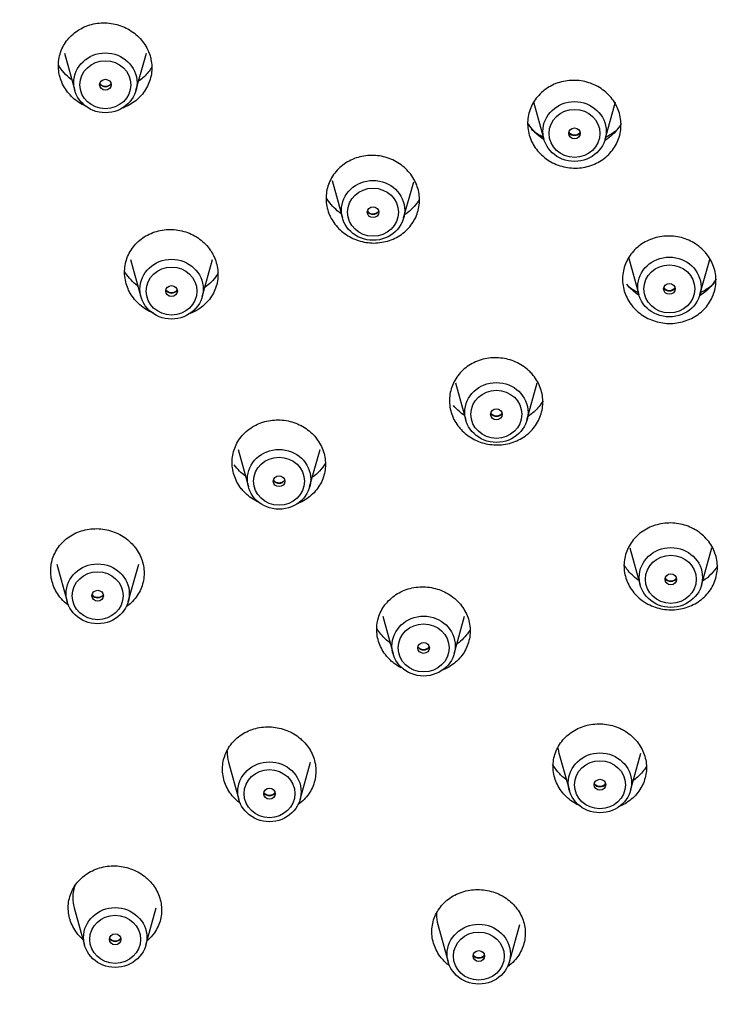
# Model space of a CAD drawing. Extents: x 24 to 175, y 80 to 248.
# Drawn here: x 51 to 62, y 179 to 195 of the extents above; entities that cross this region are included whole.
import ezdxf

# ---------------------------------------------------------------- set-up
doc = ezdxf.new("R2010")
doc.units = 0
for name, color, linetype in [('_TRANSLATION', 7, 'CONTINUOUS'), ('A063096_00701ZZ', 7, 'CONTINUOUS'), ('A064051_53100ZZ', 7, 'CONTINUOUS'), ('A101051_00101ZZ', 7, 'CONTINUOUS')]:
    doc.layers.add(name, color=color, linetype=linetype)

# ---------------------------------------------------------------- blocks, each defined once
blk = doc.blocks.new('SE1')
at = {"layer": 'A063096_00701ZZ', "color": 7, "linetype": 'CONTINUOUS'}
for centre, major_axis in [((70.766, 197.855), (30.835, 0)), ((70.766, 197.808), (30.704, 0))]:
    blk.add_ellipse(centre, major_axis=major_axis, ratio=0.945519, dxfattribs=at)
for points, knots in [([(52.127, 193.344), (52.091, 193.361), (52.057, 193.38), (52.024, 193.401), (51.955, 193.447), (51.892, 193.505), (51.842, 193.57), (51.792, 193.634), (51.753, 193.707), (51.728, 193.783), (51.72, 193.807), (51.714, 193.831), (51.709, 193.856), (51.692, 193.933), (51.69, 194.014), (51.702, 194.092), (51.713, 194.17), (51.74, 194.246), (51.778, 194.315), (51.816, 194.384), (51.868, 194.448), (51.929, 194.5), (51.99, 194.553), (52.062, 194.596), (52.138, 194.627), (52.215, 194.657), (52.299, 194.675), (52.382, 194.68), (52.466, 194.684), (52.552, 194.675), (52.634, 194.653), (52.715, 194.631), (52.794, 194.596), (52.864, 194.55), (52.934, 194.504), (52.996, 194.446), (53.046, 194.381), (53.096, 194.317), (53.135, 194.243), (53.16, 194.167), (53.168, 194.144), (53.174, 194.119), (53.18, 194.095)], [0.3510118, 0.3510118, 0.3510118, 0.3510118, 0.3760385, 0.3760385, 0.3760385, 0.4298297, 0.4298297, 0.4298297, 0.4834673, 0.4834673, 0.4834673, 0.4999988, 0.4999988, 0.4999988, 0.5535093, 0.5535093, 0.5535093, 0.6070154, 0.6070154, 0.6070154, 0.6605956, 0.6605956, 0.6605956, 0.7143236, 0.7143236, 0.7143236, 0.7681916, 0.7681916, 0.7681916, 0.8221303, 0.8221303, 0.8221303, 0.8760392, 0.8760392, 0.8760392, 0.9298302, 0.9298302, 0.9298302, 0.9834678, 0.9834678, 0.9834678, 1, 1, 1, 1]), ([(51.899, 193.772), (51.857, 193.806), (51.818, 193.843), (51.783, 193.883), (51.75, 193.921), (51.72, 193.963), (51.694, 194.007)], [0.7813118, 0.7813118, 0.7813118, 0.7813118, 0.8415282, 0.8415282, 0.8415282, 0.9000312, 0.9000312, 0.9000312, 0.9000312]), ([(53.18, 194.095), (53.196, 194.018), (53.198, 193.937), (53.187, 193.859), (53.175, 193.781), (53.149, 193.705), (53.11, 193.636), (53.072, 193.567), (53.02, 193.503), (52.959, 193.451), (52.898, 193.398), (52.827, 193.354), (52.75, 193.324), (52.742, 193.321), (52.733, 193.317), (52.724, 193.314)], [0, 0, 0, 0, 0.0535096, 0.0535096, 0.0535096, 0.1070149, 0.1070149, 0.1070149, 0.1605952, 0.1605952, 0.1605952, 0.2143231, 0.2143231, 0.2143231, 0.2204393, 0.2204393, 0.2204393, 0.2204393]), ([(53.192, 193.968), (53.158, 193.912), (53.116, 193.86), (53.069, 193.814), (53.045, 193.79), (53.019, 193.769), (52.992, 193.748)], [0.2257605, 0.2257605, 0.2257605, 0.2257605, 0.3027466, 0.3027466, 0.3027466, 0.3416676, 0.3416676, 0.3416676, 0.3416676]), ([(60.669, 193.313), (60.701, 193.24), (60.72, 193.161), (60.724, 193.082), (60.729, 193.004), (60.719, 192.923), (60.696, 192.848), (60.673, 192.773), (60.635, 192.7), (60.587, 192.637), (60.538, 192.573), (60.477, 192.517), (60.408, 192.472), (60.34, 192.428), (60.262, 192.394), (60.181, 192.373), (60.1, 192.353), (60.015, 192.345), (59.931, 192.351), (59.847, 192.357), (59.763, 192.377), (59.685, 192.408), (59.608, 192.44), (59.535, 192.485), (59.473, 192.539), (59.41, 192.592), (59.357, 192.657), (59.317, 192.727), (59.305, 192.749), (59.293, 192.771), (59.283, 192.794), (59.251, 192.867), (59.232, 192.947), (59.227, 193.025), (59.223, 193.104), (59.232, 193.184), (59.256, 193.26), (59.279, 193.335), (59.316, 193.407), (59.365, 193.471), (59.414, 193.534), (59.475, 193.591), (59.543, 193.635), (59.612, 193.68), (59.69, 193.714), (59.77, 193.734), (59.851, 193.755), (59.937, 193.762), (60.021, 193.756), (60.105, 193.75), (60.189, 193.731), (60.266, 193.699), (60.344, 193.667), (60.417, 193.623), (60.479, 193.569), (60.541, 193.515), (60.595, 193.451), (60.635, 193.381), (60.647, 193.359), (60.658, 193.336), (60.669, 193.313)], [0, 0, 0, 0, 0.053631, 0.053631, 0.053631, 0.107261, 0.107261, 0.107261, 0.16092, 0.16092, 0.16092, 0.214637, 0.214637, 0.214637, 0.268408, 0.268408, 0.268408, 0.322207, 0.322207, 0.322207, 0.375994, 0.375994, 0.375994, 0.429735, 0.429735, 0.429735, 0.483417, 0.483417, 0.483417, 0.499998, 0.499998, 0.499998, 0.55363, 0.55363, 0.55363, 0.60726, 0.60726, 0.60726, 0.660919, 0.660919, 0.660919, 0.714635, 0.714635, 0.714635, 0.768407, 0.768407, 0.768407, 0.822206, 0.822206, 0.822206, 0.875993, 0.875993, 0.875993, 0.929734, 0.929734, 0.929734, 0.983415, 0.983415, 0.983415, 1, 1, 1, 1]), ([(59.488, 192.804), (59.469, 192.816), (59.451, 192.83), (59.433, 192.844), (59.358, 192.902), (59.293, 192.973), (59.243, 193.05), (59.239, 193.056), (59.235, 193.062), (59.231, 193.069)], [0.8170179, 0.8170179, 0.8170179, 0.8170179, 0.8426624, 0.8426624, 0.8426624, 0.9500699, 0.9500699, 0.9500699, 0.9583378, 0.9583378, 0.9583378, 0.9583378]), ([(60.729, 193.063), (60.72, 193.048), (60.711, 193.033), (60.701, 193.018), (60.649, 192.943), (60.583, 192.875), (60.508, 192.82), (60.494, 192.81), (60.479, 192.8), (60.464, 192.791)], [0.284115, 0.284115, 0.284115, 0.284115, 0.3048129, 0.3048129, 0.3048129, 0.4122602, 0.4122602, 0.4122602, 0.432198, 0.432198, 0.432198, 0.432198]), ([(57.434, 192.106), (57.466, 192.033), (57.485, 191.954), (57.49, 191.875), (57.494, 191.797), (57.485, 191.716), (57.461, 191.641), (57.438, 191.566), (57.401, 191.494), (57.352, 191.431), (57.304, 191.368), (57.243, 191.312), (57.174, 191.268), (57.106, 191.223), (57.028, 191.19), (56.947, 191.17), (56.866, 191.15), (56.78, 191.142), (56.696, 191.149), (56.612, 191.155), (56.528, 191.175), (56.45, 191.207), (56.373, 191.239), (56.3, 191.284), (56.238, 191.338), (56.176, 191.392), (56.122, 191.456), (56.082, 191.526), (56.07, 191.548), (56.058, 191.57), (56.048, 191.593), (56.016, 191.667), (55.997, 191.746), (55.992, 191.824), (55.988, 191.903), (55.997, 191.983), (56.021, 192.058), (56.044, 192.133), (56.081, 192.205), (56.13, 192.268), (56.178, 192.331), (56.239, 192.387), (56.308, 192.432), (56.377, 192.476), (56.454, 192.509), (56.535, 192.53), (56.616, 192.55), (56.702, 192.557), (56.786, 192.551), (56.87, 192.545), (56.954, 192.525), (57.032, 192.493), (57.109, 192.461), (57.182, 192.416), (57.244, 192.362), (57.306, 192.308), (57.36, 192.243), (57.4, 192.173), (57.412, 192.151), (57.424, 192.129), (57.434, 192.106)], [0, 0, 0, 0, 0.053578, 0.053578, 0.053578, 0.107152, 0.107152, 0.107152, 0.160777, 0.160777, 0.160777, 0.214498, 0.214498, 0.214498, 0.268312, 0.268312, 0.268312, 0.322173, 0.322173, 0.322173, 0.376014, 0.376014, 0.376014, 0.429777, 0.429777, 0.429777, 0.483439, 0.483439, 0.483439, 0.499998, 0.499998, 0.499998, 0.553577, 0.553577, 0.553577, 0.607152, 0.607152, 0.607152, 0.660776, 0.660776, 0.660776, 0.714498, 0.714498, 0.714498, 0.768312, 0.768312, 0.768312, 0.822173, 0.822173, 0.822173, 0.876013, 0.876013, 0.876013, 0.929776, 0.929776, 0.929776, 0.983438, 0.983438, 0.983438, 1, 1, 1, 1]), ([(56.229, 191.62), (56.219, 191.627), (56.209, 191.635), (56.199, 191.642), (56.125, 191.7), (56.059, 191.771), (56.009, 191.849), (56.005, 191.855), (56, 191.862), (55.997, 191.868)], [0.8280135, 0.8280135, 0.8280135, 0.8280135, 0.8420571, 0.8420571, 0.8420571, 0.9494444, 0.9494444, 0.9494444, 0.9581548, 0.9581548, 0.9581548, 0.9581548]), ([(57.494, 191.856), (57.486, 191.842), (57.477, 191.828), (57.467, 191.814), (57.416, 191.739), (57.35, 191.671), (57.275, 191.616), (57.268, 191.611), (57.261, 191.607), (57.254, 191.602)], [0.2841184, 0.2841184, 0.2841184, 0.2841184, 0.3037878, 0.3037878, 0.3037878, 0.4112264, 0.4112264, 0.4112264, 0.420876, 0.420876, 0.420876, 0.420876]), ([(53.224, 190.018), (53.221, 190.019), (53.219, 190.02), (53.216, 190.021), (53.138, 190.054), (53.065, 190.099), (53.003, 190.153), (52.941, 190.207), (52.887, 190.272), (52.847, 190.342), (52.835, 190.364), (52.824, 190.386), (52.814, 190.409), (52.782, 190.482), (52.762, 190.561), (52.758, 190.639), (52.753, 190.718), (52.763, 190.798), (52.786, 190.872), (52.809, 190.947), (52.846, 191.019), (52.895, 191.082), (52.943, 191.145), (53.004, 191.2), (53.073, 191.244), (53.141, 191.288), (53.219, 191.321), (53.3, 191.341), (53.381, 191.361), (53.467, 191.368), (53.551, 191.361), (53.635, 191.355), (53.719, 191.335), (53.797, 191.302), (53.874, 191.27), (53.947, 191.225), (54.01, 191.171), (54.072, 191.116), (54.125, 191.052), (54.165, 190.982), (54.178, 190.96), (54.189, 190.937), (54.199, 190.915)], [0.3740511, 0.3740511, 0.3740511, 0.3740511, 0.3760385, 0.3760385, 0.3760385, 0.4298297, 0.4298297, 0.4298297, 0.4834673, 0.4834673, 0.4834673, 0.4999988, 0.4999988, 0.4999988, 0.5535093, 0.5535093, 0.5535093, 0.6070154, 0.6070154, 0.6070154, 0.6605956, 0.6605956, 0.6605956, 0.7143236, 0.7143236, 0.7143236, 0.7681916, 0.7681916, 0.7681916, 0.8221303, 0.8221303, 0.8221303, 0.8760392, 0.8760392, 0.8760392, 0.9298302, 0.9298302, 0.9298302, 0.9834678, 0.9834678, 0.9834678, 1, 1, 1, 1]), ([(62.094, 190.977), (62.145, 190.914), (62.186, 190.842), (62.212, 190.767), (62.238, 190.693), (62.251, 190.613), (62.249, 190.534), (62.247, 190.456), (62.231, 190.377), (62.202, 190.303), (62.173, 190.23), (62.129, 190.161), (62.076, 190.101), (62.022, 190.041), (61.957, 189.99), (61.884, 189.95), (61.812, 189.911), (61.732, 189.882), (61.65, 189.868), (61.567, 189.853), (61.481, 189.851), (61.398, 189.863), (61.314, 189.875), (61.232, 189.9), (61.157, 189.937), (61.083, 189.973), (61.014, 190.023), (60.956, 190.08), (60.938, 190.098), (60.921, 190.117), (60.905, 190.137), (60.854, 190.2), (60.813, 190.272), (60.787, 190.347), (60.761, 190.422), (60.748, 190.502), (60.75, 190.58), (60.751, 190.658), (60.768, 190.737), (60.797, 190.811), (60.826, 190.884), (60.869, 190.953), (60.923, 191.013), (60.977, 191.073), (61.042, 191.125), (61.114, 191.164), (61.187, 191.204), (61.267, 191.232), (61.349, 191.247), (61.432, 191.261), (61.518, 191.263), (61.601, 191.251), (61.684, 191.24), (61.767, 191.214), (61.842, 191.177), (61.916, 191.141), (61.985, 191.091), (62.043, 191.034), (62.061, 191.016), (62.078, 190.997), (62.094, 190.977)], [0, 0, 0, 0, 0.053631, 0.053631, 0.053631, 0.107261, 0.107261, 0.107261, 0.16092, 0.16092, 0.16092, 0.214637, 0.214637, 0.214637, 0.268408, 0.268408, 0.268408, 0.322207, 0.322207, 0.322207, 0.375994, 0.375994, 0.375994, 0.429735, 0.429735, 0.429735, 0.483417, 0.483417, 0.483417, 0.499998, 0.499998, 0.499998, 0.55363, 0.55363, 0.55363, 0.60726, 0.60726, 0.60726, 0.660919, 0.660919, 0.660919, 0.714635, 0.714635, 0.714635, 0.768407, 0.768407, 0.768407, 0.822206, 0.822206, 0.822206, 0.875993, 0.875993, 0.875993, 0.929734, 0.929734, 0.929734, 0.983415, 0.983415, 0.983415, 1, 1, 1, 1]), ([(54.199, 190.915), (54.231, 190.841), (54.25, 190.762), (54.255, 190.684), (54.26, 190.606), (54.25, 190.526), (54.227, 190.451), (54.204, 190.376), (54.166, 190.305), (54.118, 190.242), (54.069, 190.179), (54.008, 190.123), (53.94, 190.079), (53.895, 190.051), (53.847, 190.027), (53.796, 190.008)], [0, 0, 0, 0, 0.0535096, 0.0535096, 0.0535096, 0.1070149, 0.1070149, 0.1070149, 0.1605952, 0.1605952, 0.1605952, 0.2143231, 0.2143231, 0.2143231, 0.2494112, 0.2494112, 0.2494112, 0.2494112]), ([(52.971, 190.453), (52.969, 190.454), (52.967, 190.456), (52.965, 190.457), (52.891, 190.516), (52.825, 190.587), (52.774, 190.664), (52.77, 190.671), (52.766, 190.678), (52.762, 190.684)], [0.8387573, 0.8387573, 0.8387573, 0.8387573, 0.8415282, 0.8415282, 0.8415282, 0.9488844, 0.9488844, 0.9488844, 0.9579263, 0.9579263, 0.9579263, 0.9579263]), ([(54.259, 190.666), (54.251, 190.652), (54.243, 190.639), (54.234, 190.626), (54.183, 190.551), (54.118, 190.484), (54.043, 190.43)], [0.2841746, 0.2841746, 0.2841746, 0.2841746, 0.3027466, 0.3027466, 0.3027466, 0.4095038, 0.4095038, 0.4095038, 0.4095038]), ([(61.013, 190.308), (60.976, 190.332), (60.94, 190.359), (60.908, 190.389), (60.875, 190.418), (60.845, 190.45), (60.817, 190.484)], [0.90004209, 0.90004209, 0.90004209, 0.90004209, 0.95006984, 0.95006984, 0.95006984, 1, 1, 1, 1]), ([(62.253, 190.569), (62.234, 190.537), (62.212, 190.505), (62.188, 190.475), (62.133, 190.407), (62.066, 190.347), (61.991, 190.299)], [0.3674916, 0.3674916, 0.3674916, 0.3674916, 0.4122602, 0.4122602, 0.4122602, 0.514456, 0.514456, 0.514456, 0.514456]), ([(59.316, 189.021), (59.367, 188.958), (59.408, 188.886), (59.434, 188.812), (59.46, 188.737), (59.473, 188.657), (59.471, 188.579), (59.469, 188.501), (59.453, 188.422), (59.424, 188.35), (59.395, 188.277), (59.352, 188.208), (59.298, 188.148), (59.244, 188.089), (59.179, 188.037), (59.107, 187.998), (59.035, 187.959), (58.954, 187.931), (58.872, 187.917), (58.789, 187.902), (58.703, 187.901), (58.62, 187.913), (58.536, 187.925), (58.454, 187.95), (58.379, 187.987), (58.305, 188.024), (58.235, 188.074), (58.178, 188.131), (58.16, 188.149), (58.143, 188.168), (58.127, 188.188), (58.076, 188.251), (58.035, 188.323), (58.009, 188.397), (57.983, 188.472), (57.97, 188.552), (57.972, 188.63), (57.973, 188.708), (57.989, 188.787), (58.019, 188.859), (58.048, 188.932), (58.091, 189.001), (58.145, 189.061), (58.198, 189.12), (58.264, 189.172), (58.336, 189.211), (58.408, 189.25), (58.489, 189.278), (58.571, 189.292), (58.653, 189.307), (58.74, 189.308), (58.823, 189.296), (58.906, 189.284), (58.989, 189.259), (59.064, 189.222), (59.138, 189.185), (59.207, 189.135), (59.265, 189.078), (59.283, 189.06), (59.3, 189.041), (59.316, 189.021)], [0, 0, 0, 0, 0.053578, 0.053578, 0.053578, 0.107152, 0.107152, 0.107152, 0.160777, 0.160777, 0.160777, 0.214498, 0.214498, 0.214498, 0.268312, 0.268312, 0.268312, 0.322173, 0.322173, 0.322173, 0.376014, 0.376014, 0.376014, 0.429777, 0.429777, 0.429777, 0.483439, 0.483439, 0.483439, 0.499998, 0.499998, 0.499998, 0.553577, 0.553577, 0.553577, 0.607152, 0.607152, 0.607152, 0.660776, 0.660776, 0.660776, 0.714498, 0.714498, 0.714498, 0.768312, 0.768312, 0.768312, 0.822173, 0.822173, 0.822173, 0.876013, 0.876013, 0.876013, 0.929776, 0.929776, 0.929776, 0.983438, 0.983438, 0.983438, 1, 1, 1, 1]), ([(59.475, 188.615), (59.456, 188.583), (59.435, 188.552), (59.411, 188.523), (59.362, 188.463), (59.303, 188.408), (59.237, 188.363)], [0.367488, 0.367488, 0.367488, 0.367488, 0.4112264, 0.4112264, 0.4112264, 0.5030434, 0.5030434, 0.5030434, 0.5030434]), ([(58.203, 188.381), (58.178, 188.399), (58.154, 188.419), (58.131, 188.439), (58.097, 188.469), (58.067, 188.502), (58.039, 188.536)], [0.91426969, 0.91426969, 0.91426969, 0.91426969, 0.94944438, 0.94944438, 0.94944438, 1, 1, 1, 1]), ([(54.91, 186.983), (54.888, 186.993), (54.867, 187.004), (54.846, 187.016), (54.774, 187.058), (54.709, 187.112), (54.655, 187.173), (54.638, 187.192), (54.623, 187.212), (54.608, 187.232), (54.562, 187.298), (54.527, 187.372), (54.506, 187.448), (54.485, 187.524), (54.477, 187.604), (54.485, 187.682), (54.492, 187.759), (54.513, 187.837), (54.547, 187.907), (54.581, 187.978), (54.629, 188.043), (54.687, 188.099), (54.745, 188.155), (54.814, 188.202), (54.889, 188.236), (54.963, 188.27), (55.046, 188.293), (55.129, 188.302), (55.213, 188.311), (55.299, 188.307), (55.382, 188.289), (55.464, 188.272), (55.545, 188.241), (55.617, 188.199), (55.689, 188.158), (55.754, 188.104), (55.808, 188.043), (55.825, 188.024), (55.841, 188.004), (55.855, 187.983)], [0.4144448, 0.4144448, 0.4144448, 0.4144448, 0.4298297, 0.4298297, 0.4298297, 0.4834673, 0.4834673, 0.4834673, 0.4999988, 0.4999988, 0.4999988, 0.5535093, 0.5535093, 0.5535093, 0.6070154, 0.6070154, 0.6070154, 0.6605956, 0.6605956, 0.6605956, 0.7143236, 0.7143236, 0.7143236, 0.7681916, 0.7681916, 0.7681916, 0.8221303, 0.8221303, 0.8221303, 0.8760392, 0.8760392, 0.8760392, 0.9298302, 0.9298302, 0.9298302, 0.9834678, 0.9834678, 0.9834678, 1, 1, 1, 1]), ([(55.855, 187.983), (55.902, 187.917), (55.937, 187.843), (55.958, 187.767), (55.979, 187.691), (55.986, 187.611), (55.979, 187.534), (55.972, 187.456), (55.95, 187.379), (55.916, 187.309), (55.882, 187.238), (55.834, 187.172), (55.776, 187.117), (55.719, 187.061), (55.649, 187.014), (55.575, 186.98), (55.564, 186.975), (55.553, 186.97), (55.542, 186.966)], [0, 0, 0, 0, 0.0535096, 0.0535096, 0.0535096, 0.1070149, 0.1070149, 0.1070149, 0.1605952, 0.1605952, 0.1605952, 0.2143231, 0.2143231, 0.2143231, 0.2681909, 0.2681909, 0.2681909, 0.2758464, 0.2758464, 0.2758464, 0.2758464]), ([(54.685, 187.41), (54.656, 187.433), (54.628, 187.457), (54.602, 187.484), (54.571, 187.516), (54.542, 187.551), (54.516, 187.587)], [0.9069124, 0.9069124, 0.9069124, 0.9069124, 0.94888433, 0.94888433, 0.94888433, 1, 1, 1, 1]), ([(55.982, 187.61), (55.955, 187.566), (55.923, 187.524), (55.888, 187.486), (55.856, 187.451), (55.82, 187.419), (55.782, 187.39)], [0.3489935, 0.3489935, 0.3489935, 0.3489935, 0.4101722, 0.4101722, 0.4101722, 0.465838, 0.465838, 0.465838, 0.465838]), ([(51.847, 185.335), (51.81, 185.364), (51.775, 185.397), (51.744, 185.432), (51.727, 185.451), (51.711, 185.471), (51.697, 185.492), (51.65, 185.558), (51.615, 185.631), (51.594, 185.707), (51.573, 185.783), (51.566, 185.863), (51.573, 185.94), (51.58, 186.017), (51.601, 186.094), (51.635, 186.164), (51.67, 186.234), (51.717, 186.3), (51.775, 186.355), (51.833, 186.411), (51.902, 186.457), (51.976, 186.491), (52.051, 186.525), (52.134, 186.548), (52.217, 186.556), (52.301, 186.565), (52.388, 186.56), (52.47, 186.543), (52.553, 186.525), (52.633, 186.494), (52.706, 186.452), (52.777, 186.41), (52.843, 186.357), (52.897, 186.295), (52.913, 186.276), (52.929, 186.256), (52.944, 186.236)], [0.4525675, 0.4525675, 0.4525675, 0.4525675, 0.4835019, 0.4835019, 0.4835019, 0.4999992, 0.4999992, 0.4999992, 0.553428, 0.553428, 0.553428, 0.6068508, 0.6068508, 0.6068508, 0.6603778, 0.6603778, 0.6603778, 0.714113, 0.714113, 0.714113, 0.7680459, 0.7680459, 0.7680459, 0.8220791, 0.8220791, 0.8220791, 0.8760705, 0.8760705, 0.8760705, 0.9298955, 0.9298955, 0.9298955, 0.9835036, 0.9835036, 0.9835036, 1, 1, 1, 1]), ([(61.979, 186.502), (62.046, 186.454), (62.104, 186.394), (62.15, 186.329), (62.196, 186.263), (62.23, 186.189), (62.25, 186.113), (62.271, 186.037), (62.277, 185.957), (62.269, 185.88), (62.261, 185.802), (62.239, 185.725), (62.204, 185.655), (62.169, 185.584), (62.12, 185.519), (62.061, 185.463), (62.003, 185.408), (61.933, 185.361), (61.858, 185.327), (61.783, 185.293), (61.7, 185.271), (61.617, 185.262), (61.533, 185.253), (61.447, 185.258), (61.365, 185.275), (61.283, 185.292), (61.203, 185.323), (61.131, 185.365), (61.109, 185.378), (61.087, 185.392), (61.066, 185.407), (61, 185.455), (60.941, 185.515), (60.895, 185.581), (60.849, 185.646), (60.815, 185.72), (60.795, 185.796), (60.775, 185.872), (60.768, 185.952), (60.776, 186.029), (60.784, 186.107), (60.806, 186.184), (60.842, 186.254), (60.877, 186.325), (60.925, 186.39), (60.984, 186.446), (61.042, 186.501), (61.112, 186.548), (61.187, 186.582), (61.262, 186.616), (61.345, 186.638), (61.429, 186.647), (61.512, 186.656), (61.598, 186.651), (61.681, 186.634), (61.763, 186.617), (61.843, 186.586), (61.914, 186.544), (61.937, 186.531), (61.958, 186.517), (61.979, 186.502)], [0, 0, 0, 0, 0.053578, 0.053578, 0.053578, 0.107152, 0.107152, 0.107152, 0.160777, 0.160777, 0.160777, 0.214498, 0.214498, 0.214498, 0.268312, 0.268312, 0.268312, 0.322173, 0.322173, 0.322173, 0.376014, 0.376014, 0.376014, 0.429777, 0.429777, 0.429777, 0.483439, 0.483439, 0.483439, 0.499998, 0.499998, 0.499998, 0.553577, 0.553577, 0.553577, 0.607152, 0.607152, 0.607152, 0.660776, 0.660776, 0.660776, 0.714498, 0.714498, 0.714498, 0.768312, 0.768312, 0.768312, 0.822173, 0.822173, 0.822173, 0.876013, 0.876013, 0.876013, 0.929776, 0.929776, 0.929776, 0.983438, 0.983438, 0.983438, 1, 1, 1, 1]), ([(52.944, 186.236), (52.99, 186.17), (53.025, 186.096), (53.046, 186.02), (53.067, 185.945), (53.074, 185.865), (53.067, 185.788), (53.06, 185.71), (53.039, 185.634), (53.005, 185.563), (52.971, 185.493), (52.923, 185.428), (52.865, 185.372), (52.84, 185.348), (52.813, 185.326), (52.784, 185.305)], [0, 0, 0, 0, 0.0534275, 0.0534275, 0.0534275, 0.1068489, 0.1068489, 0.1068489, 0.1603759, 0.1603759, 0.1603759, 0.214111, 0.214111, 0.214111, 0.2376111, 0.2376111, 0.2376111, 0.2376111]), ([(60.999, 185.736), (60.93, 185.786), (60.869, 185.846), (60.819, 185.912), (60.801, 185.936), (60.785, 185.96), (60.77, 185.985)], [0, 0, 0, 0, 0.096386, 0.096386, 0.096386, 0.1305216, 0.1305216, 0.1305216, 0.1305216]), ([(62.272, 185.963), (62.244, 185.916), (62.21, 185.872), (62.172, 185.831), (62.134, 185.791), (62.091, 185.754), (62.044, 185.722)], [0.4539567, 0.4539567, 0.4539567, 0.4539567, 0.5188779, 0.5188779, 0.5188779, 0.5837913, 0.5837913, 0.5837913, 0.5837913]), ([(57.195, 184.326), (57.155, 184.347), (57.117, 184.371), (57.082, 184.398), (57.062, 184.414), (57.042, 184.43), (57.024, 184.448), (56.965, 184.504), (56.915, 184.57), (56.878, 184.641), (56.842, 184.711), (56.818, 184.788), (56.809, 184.866), (56.8, 184.943), (56.804, 185.023), (56.823, 185.098), (56.842, 185.174), (56.875, 185.247), (56.919, 185.312), (56.964, 185.377), (57.022, 185.436), (57.087, 185.484), (57.153, 185.531), (57.229, 185.568), (57.309, 185.593), (57.388, 185.617), (57.474, 185.628), (57.558, 185.627), (57.642, 185.625), (57.727, 185.609), (57.806, 185.582), (57.885, 185.554), (57.961, 185.514), (58.026, 185.463), (58.046, 185.448), (58.066, 185.431), (58.084, 185.414)], [0.4546868, 0.4546868, 0.4546868, 0.4546868, 0.4834673, 0.4834673, 0.4834673, 0.4999988, 0.4999988, 0.4999988, 0.5535093, 0.5535093, 0.5535093, 0.6070154, 0.6070154, 0.6070154, 0.6605956, 0.6605956, 0.6605956, 0.7143236, 0.7143236, 0.7143236, 0.7681916, 0.7681916, 0.7681916, 0.8221303, 0.8221303, 0.8221303, 0.8760392, 0.8760392, 0.8760392, 0.9298302, 0.9298302, 0.9298302, 0.9834678, 0.9834678, 0.9834678, 1, 1, 1, 1]), ([(58.084, 185.414), (58.143, 185.358), (58.193, 185.292), (58.23, 185.221), (58.266, 185.15), (58.29, 185.073), (58.299, 184.996), (58.308, 184.918), (58.304, 184.839), (58.285, 184.763), (58.266, 184.688), (58.233, 184.614), (58.189, 184.549), (58.144, 184.484), (58.086, 184.425), (58.021, 184.378), (57.969, 184.341), (57.911, 184.31), (57.85, 184.286)], [0, 0, 0, 0, 0.0535096, 0.0535096, 0.0535096, 0.1070149, 0.1070149, 0.1070149, 0.1605952, 0.1605952, 0.1605952, 0.2143231, 0.2143231, 0.2143231, 0.2681909, 0.2681909, 0.2681909, 0.3104904, 0.3104904, 0.3104904, 0.3104904]), ([(58.297, 184.926), (58.252, 184.854), (58.193, 184.789), (58.126, 184.734), (58.117, 184.726), (58.107, 184.719), (58.097, 184.712)], [0.4167595, 0.4167595, 0.4167595, 0.4167595, 0.5179198, 0.5179198, 0.5179198, 0.5318299, 0.5318299, 0.5318299, 0.5318299]), ([(54.622, 182.144), (54.616, 182.148), (54.611, 182.152), (54.606, 182.156), (54.586, 182.172), (54.566, 182.188), (54.548, 182.206), (54.488, 182.262), (54.439, 182.328), (54.402, 182.398), (54.366, 182.468), (54.342, 182.545), (54.333, 182.622), (54.323, 182.699), (54.328, 182.779), (54.347, 182.853), (54.365, 182.929), (54.398, 183.002), (54.443, 183.067), (54.487, 183.131), (54.545, 183.19), (54.611, 183.237), (54.677, 183.284), (54.753, 183.321), (54.832, 183.345), (54.912, 183.369), (54.997, 183.38), (55.082, 183.378), (55.166, 183.376), (55.251, 183.361), (55.33, 183.333), (55.409, 183.305), (55.484, 183.264), (55.55, 183.214), (55.57, 183.198), (55.589, 183.182), (55.608, 183.164)], [0.4792586, 0.4792586, 0.4792586, 0.4792586, 0.4835019, 0.4835019, 0.4835019, 0.4999992, 0.4999992, 0.4999992, 0.553428, 0.553428, 0.553428, 0.6068508, 0.6068508, 0.6068508, 0.6603778, 0.6603778, 0.6603778, 0.714113, 0.714113, 0.714113, 0.7680459, 0.7680459, 0.7680459, 0.8220791, 0.8220791, 0.8220791, 0.8760705, 0.8760705, 0.8760705, 0.9298955, 0.9298955, 0.9298955, 0.9835036, 0.9835036, 0.9835036, 1, 1, 1, 1]), ([(60.059, 182.113), (60.051, 182.117), (60.043, 182.121), (60.035, 182.124), (60.012, 182.136), (59.989, 182.149), (59.967, 182.163), (59.898, 182.207), (59.835, 182.262), (59.785, 182.325), (59.735, 182.387), (59.695, 182.458), (59.67, 182.533), (59.644, 182.607), (59.632, 182.686), (59.635, 182.763), (59.637, 182.841), (59.654, 182.919), (59.684, 182.991), (59.714, 183.063), (59.758, 183.131), (59.812, 183.19), (59.866, 183.248), (59.933, 183.299), (60.005, 183.337), (60.078, 183.376), (60.159, 183.403), (60.242, 183.416), (60.324, 183.43), (60.411, 183.431), (60.494, 183.418), (60.577, 183.406), (60.659, 183.38), (60.733, 183.343), (60.756, 183.331), (60.779, 183.318), (60.801, 183.304)], [0.4778741, 0.4778741, 0.4778741, 0.4778741, 0.4834673, 0.4834673, 0.4834673, 0.4999988, 0.4999988, 0.4999988, 0.5535093, 0.5535093, 0.5535093, 0.6070154, 0.6070154, 0.6070154, 0.6605956, 0.6605956, 0.6605956, 0.7143236, 0.7143236, 0.7143236, 0.7681916, 0.7681916, 0.7681916, 0.8221303, 0.8221303, 0.8221303, 0.8760392, 0.8760392, 0.8760392, 0.9298302, 0.9298302, 0.9298302, 0.9834678, 0.9834678, 0.9834678, 1, 1, 1, 1]), ([(60.801, 183.304), (60.87, 183.26), (60.933, 183.205), (60.983, 183.142), (61.033, 183.08), (61.073, 183.009), (61.098, 182.935), (61.124, 182.86), (61.136, 182.781), (61.134, 182.704), (61.131, 182.626), (61.114, 182.548), (61.084, 182.476), (61.054, 182.404), (61.01, 182.336), (60.956, 182.277), (60.902, 182.219), (60.835, 182.168), (60.763, 182.13), (60.745, 182.12), (60.726, 182.111), (60.706, 182.103)], [0, 0, 0, 0, 0.0535096, 0.0535096, 0.0535096, 0.1070149, 0.1070149, 0.1070149, 0.1605952, 0.1605952, 0.1605952, 0.2143231, 0.2143231, 0.2143231, 0.2681909, 0.2681909, 0.2681909, 0.3221296, 0.3221296, 0.3221296, 0.3357076, 0.3357076, 0.3357076, 0.3357076]), ([(55.608, 183.164), (55.667, 183.108), (55.717, 183.042), (55.753, 182.972), (55.79, 182.902), (55.813, 182.825), (55.823, 182.748), (55.832, 182.671), (55.827, 182.592), (55.809, 182.517), (55.79, 182.441), (55.758, 182.368), (55.713, 182.303), (55.668, 182.239), (55.611, 182.18), (55.545, 182.133), (55.54, 182.13), (55.536, 182.127), (55.531, 182.124)], [0, 0, 0, 0, 0.0534275, 0.0534275, 0.0534275, 0.1068489, 0.1068489, 0.1068489, 0.1603759, 0.1603759, 0.1603759, 0.214111, 0.214111, 0.214111, 0.2680436, 0.2680436, 0.2680436, 0.2717081, 0.2717081, 0.2717081, 0.2717081]), ([(59.839, 182.535), (59.792, 182.571), (59.75, 182.611), (59.712, 182.655), (59.681, 182.692), (59.652, 182.732), (59.628, 182.774)], [0.0308433, 0.0308433, 0.0308433, 0.0308433, 0.0972264, 0.0972264, 0.0972264, 0.1541853, 0.1541853, 0.1541853, 0.1541853]), ([(61.136, 182.748), (61.117, 182.715), (61.095, 182.683), (61.07, 182.654), (61.031, 182.606), (60.984, 182.562), (60.933, 182.523)], [0.4725898, 0.4725898, 0.4725898, 0.4725898, 0.5179198, 0.5179198, 0.5179198, 0.5916999, 0.5916999, 0.5916999, 0.5916999]), ([(52.09, 179.963), (52.084, 179.968), (52.077, 179.974), (52.071, 179.98), (52.012, 180.036), (51.963, 180.101), (51.926, 180.172), (51.89, 180.242), (51.866, 180.318), (51.857, 180.395), (51.847, 180.472), (51.852, 180.55), (51.87, 180.625), (51.889, 180.7), (51.921, 180.773), (51.966, 180.837), (52.011, 180.902), (52.068, 180.96), (52.134, 181.007), (52.2, 181.054), (52.276, 181.09), (52.356, 181.114), (52.435, 181.138), (52.521, 181.149), (52.605, 181.146), (52.69, 181.144), (52.775, 181.128), (52.854, 181.1), (52.933, 181.072), (53.008, 181.031), (53.074, 180.981), (53.094, 180.965), (53.113, 180.949), (53.132, 180.931)], [0.4946498, 0.4946498, 0.4946498, 0.4946498, 0.4999995, 0.4999995, 0.4999995, 0.5533327, 0.5533327, 0.5533327, 0.6066578, 0.6066578, 0.6066578, 0.6601222, 0.6601222, 0.6601222, 0.7138656, 0.7138656, 0.7138656, 0.7678744, 0.7678744, 0.7678744, 0.8220188, 0.8220188, 0.8220188, 0.8761074, 0.8761074, 0.8761074, 0.9299726, 0.9299726, 0.9299726, 0.9835462, 0.9835462, 0.9835462, 1, 1, 1, 1]), ([(53.132, 180.931), (53.191, 180.876), (53.241, 180.81), (53.277, 180.74), (53.313, 180.669), (53.337, 180.593), (53.346, 180.516), (53.356, 180.44), (53.351, 180.361), (53.333, 180.286), (53.315, 180.211), (53.282, 180.138), (53.237, 180.074), (53.206, 180.029), (53.169, 179.987), (53.127, 179.95)], [0, 0, 0, 0, 0.0533311, 0.0533311, 0.0533311, 0.1066542, 0.1066542, 0.1066542, 0.1601186, 0.1601186, 0.1601186, 0.2138618, 0.2138618, 0.2138618, 0.2515219, 0.2515219, 0.2515219, 0.2515219]), ([(57.973, 179.542), (57.923, 179.579), (57.878, 179.623), (57.839, 179.67), (57.789, 179.733), (57.75, 179.804), (57.724, 179.877), (57.699, 179.951), (57.687, 180.03), (57.689, 180.107), (57.691, 180.184), (57.708, 180.261), (57.738, 180.333), (57.768, 180.405), (57.811, 180.473), (57.866, 180.531), (57.92, 180.59), (57.986, 180.64), (58.059, 180.678), (58.132, 180.716), (58.213, 180.743), (58.296, 180.756), (58.378, 180.77), (58.465, 180.77), (58.548, 180.757), (58.631, 180.745), (58.713, 180.719), (58.787, 180.682), (58.811, 180.67), (58.833, 180.657), (58.855, 180.643)], [0.5127766, 0.5127766, 0.5127766, 0.5127766, 0.553428, 0.553428, 0.553428, 0.6068508, 0.6068508, 0.6068508, 0.6603778, 0.6603778, 0.6603778, 0.714113, 0.714113, 0.714113, 0.7680459, 0.7680459, 0.7680459, 0.8220791, 0.8220791, 0.8220791, 0.8760705, 0.8760705, 0.8760705, 0.9298955, 0.9298955, 0.9298955, 0.9835036, 0.9835036, 0.9835036, 1, 1, 1, 1]), ([(58.855, 180.643), (58.924, 180.6), (58.987, 180.544), (59.037, 180.482), (59.088, 180.419), (59.127, 180.348), (59.152, 180.275), (59.178, 180.201), (59.19, 180.122), (59.188, 180.045), (59.186, 179.968), (59.169, 179.891), (59.139, 179.819), (59.109, 179.747), (59.065, 179.679), (59.011, 179.621), (58.979, 179.586), (58.942, 179.555), (58.903, 179.526)], [0, 0, 0, 0, 0.0534275, 0.0534275, 0.0534275, 0.1068489, 0.1068489, 0.1068489, 0.1603759, 0.1603759, 0.1603759, 0.214111, 0.214111, 0.214111, 0.2680436, 0.2680436, 0.2680436, 0.2999984, 0.2999984, 0.2999984, 0.2999984])]:
    blk.add_open_spline(points, degree=3, knots=knots, dxfattribs=at)
for points in [[(56.945, 184.787), (56.893, 184.836), (56.847, 184.892), (56.81, 184.952)], [(57.016, 184.727), (56.991, 184.745), (56.968, 184.765), (56.945, 184.787)]]:
    blk.add_open_spline(points, degree=3, dxfattribs=at)
at = {"layer": 'A064051_53100ZZ', "color": 7, "linetype": 'CONTINUOUS'}
for p, q in [((51.791, 194.195), (51.958, 193.595)), ((52.94, 193.595), (53.107, 194.195)), ((59.321, 193.413), (59.487, 192.814)), ((60.47, 192.814), (60.637, 193.413)), ((56.087, 192.148), (56.253, 191.548)), ((57.236, 191.548), (57.398, 192.131)), ((52.853, 190.882), (53.02, 190.283)), ((54.002, 190.283), (54.169, 190.882)), ((60.844, 190.917), (61.011, 190.318)), ((61.993, 190.318), (62.149, 190.879)), ((58.067, 188.903), (58.233, 188.304)), ((59.216, 188.304), (59.382, 188.903)), ((54.578, 187.829), (54.744, 187.23)), ((55.727, 187.23), (55.894, 187.829)), ((60.867, 186.254), (61.034, 185.655)), ((62.016, 185.655), (62.183, 186.254)), ((51.667, 185.991), (51.834, 185.392)), ((52.816, 185.392), (52.983, 185.991)), ((56.9, 185.153), (57.066, 184.553)), ((58.049, 184.553), (58.215, 185.153)), ((59.729, 182.956), (59.896, 182.357)), ((60.878, 182.357), (61.045, 182.956)), ((54.424, 182.813), (54.591, 182.214)), ((55.573, 182.214), (55.74, 182.813)), ((51.949, 180.474), (52.115, 179.874)), ((53.098, 179.874), (53.264, 180.474)), ((57.784, 180.205), (57.95, 179.605)), ((58.933, 179.605), (59.099, 180.205))]:
    blk.add_line(p, q, dxfattribs=at)
for centre, major_axis in [((52.449, 193.718), (0.508, 0)), ((52.449, 193.688), (0.408, 0)), ((52.449, 193.688), (-0.0925, 0)), ((59.979, 192.936), (0.508, 0)), ((59.979, 192.906), (0.408, 0)), ((59.979, 192.906), (-0.0925, 0)), ((56.745, 191.67), (0.508, 0)), ((56.745, 191.641), (0.408, 0)), ((56.745, 191.641), (-0.0925, 0)), ((53.511, 190.405), (0.508, 0)), ((61.502, 190.44), (0.508, 0)), ((53.511, 190.375), (0.408, 0)), ((61.502, 190.41), (0.408, 0)), ((61.502, 190.41), (-0.0925, 0)), ((53.511, 190.375), (-0.0925, 0)), ((58.725, 188.426), (0.508, 0)), ((58.725, 188.396), (0.408, 0)), ((58.725, 188.396), (-0.0925, 0)), ((55.236, 187.352), (0.508, 0)), ((55.236, 187.322), (0.408, 0)), ((55.236, 187.322), (-0.0925, 0)), ((61.525, 185.777), (0.508, 0)), ((61.525, 185.747), (0.408, 0)), ((52.325, 185.514), (0.508, 0)), ((52.325, 185.484), (0.408, 0)), ((61.525, 185.747), (-0.0925, 0)), ((52.325, 185.484), (-0.0925, 0)), ((57.557, 184.675), (0.508, 0)), ((57.557, 184.646), (0.408, 0)), ((57.557, 184.646), (-0.0925, 0)), ((60.387, 182.479), (0.508, 0)), ((55.082, 182.336), (0.508, 0)), ((60.387, 182.449), (0.408, 0)), ((55.082, 182.306), (0.408, 0)), ((60.387, 182.449), (-0.0925, 0)), ((55.082, 182.306), (-0.0925, 0)), ((52.606, 179.996), (0.508, 0)), ((52.606, 179.967), (0.408, 0)), ((58.442, 179.728), (0.508, 0)), ((52.606, 179.967), (-0.0925, 0)), ((58.442, 179.698), (0.408, 0)), ((58.442, 179.698), (-0.0925, 0))]:
    blk.add_ellipse(centre, major_axis=major_axis, ratio=0.945519, dxfattribs=at)
for centre, major_axis, start_param, end_param in [((52.449, 193.756), (0.107, 0), 3.694278, 5.7305), ((59.979, 193.72), (-1.05, 0), 0.847571, 1.073785), ((59.979, 192.974), (0.107, 0), 3.694278, 5.7305), ((59.979, 193.72), (-1.05, 0), 2.067807, 2.246945), ((56.745, 191.709), (0.107, 0), 3.694278, 5.7305), ((61.502, 191.224), (-1.05, 0), 2.067807, 2.333515), ((53.511, 190.443), (0.107, 0), 3.694278, 5.7305), ((61.502, 191.224), (-1.05, 0), 0.885889, 1.073785), ((61.502, 190.478), (0.107, 0), 3.694278, 5.7305), ((58.725, 188.464), (0.107, 0), 3.694278, 5.7305), ((55.236, 187.39), (0.107, 0), 3.694278, 3.730379), ((55.236, 187.39), (0.107, 0), 3.730379, 5.7305), ((61.525, 185.815), (0.107, 0), 3.680957, 5.722239), ((52.325, 185.552), (0.107, 0), 3.694278, 3.730379), ((52.325, 185.552), (0.107, 0), 3.730379, 5.7305), ((57.557, 184.714), (0.107, 0), 3.694278, 5.7305), ((55.082, 182.977), (-0.68, 0), 6.261043, 6.283185), ((55.082, 182.977), (-0.68, 0), 0, 0.256902), ((60.387, 183.119), (-0.68, 0), 0.128497, 0.256902), ((60.387, 182.517), (0.107, 0), 3.694278, 5.7305), ((55.082, 182.374), (0.107, 0), 3.694278, 5.7305), ((52.606, 180.637), (-0.68, 0), 5.942695, 6.283185), ((52.606, 180.637), (-0.68, 0), 0, 0.256902), ((58.442, 180.368), (-0.68, 0), 6.247578, 6.283185), ((58.442, 180.368), (-0.68, 0), 0, 0.256902), ((52.606, 180.035), (0.107, 0), 3.694277, 5.7305), ((58.442, 179.766), (0.107, 0), 3.694278, 5.7305)]:
    blk.add_ellipse(centre, major_axis=major_axis, ratio=0.945519, start_param=start_param, end_param=end_param, dxfattribs=at)
for points, knots in [([(52.54, 193.703), (52.535, 193.695), (52.52, 193.68), (52.489, 193.663), (52.451, 193.656), (52.412, 193.662), (52.38, 193.678), (52.364, 193.694), (52.359, 193.702)], [0.1348854, 0.1348854, 0.1348854, 0.1348854, 0.2397382, 0.3625167, 0.4916951, 0.6168034, 0.7414505, 0.8544259, 0.8544259, 0.8544259, 0.8544259]), ([(60.07, 192.922), (60.068, 192.919), (60.058, 192.907), (60.038, 192.89), (60.002, 192.877), (59.964, 192.875), (59.927, 192.886), (59.901, 192.904), (59.892, 192.917), (59.889, 192.922)], [0.15078, 0.15078, 0.15078, 0.15078, 0.1913687, 0.3298715, 0.460997, 0.598901, 0.7344859, 0.8715282, 0.943513, 0.943513, 0.943513, 0.943513]), ([(56.836, 191.656), (56.834, 191.653), (56.824, 191.642), (56.804, 191.625), (56.768, 191.611), (56.73, 191.61), (56.693, 191.621), (56.667, 191.639), (56.658, 191.652), (56.655, 191.656)], [0.15078, 0.15078, 0.15078, 0.15078, 0.1913687, 0.3298715, 0.460997, 0.598901, 0.7344859, 0.8715282, 0.943513, 0.943513, 0.943513, 0.943513]), ([(53.603, 190.391), (53.6, 190.388), (53.591, 190.376), (53.57, 190.359), (53.534, 190.346), (53.496, 190.344), (53.459, 190.355), (53.433, 190.373), (53.424, 190.386), (53.421, 190.391)], [0.1460592, 0.1460592, 0.1460592, 0.1460592, 0.1913687, 0.3298715, 0.460997, 0.598901, 0.7344859, 0.8715282, 0.943513, 0.943513, 0.943513, 0.943513]), ([(61.593, 190.426), (61.589, 190.42), (61.576, 190.405), (61.548, 190.387), (61.51, 190.378), (61.47, 190.383), (61.437, 190.398), (61.416, 190.416), (61.411, 190.426), (61.411, 190.428)], [0.1544191, 0.1544191, 0.1544191, 0.1544191, 0.2529087, 0.3958555, 0.546282, 0.6910893, 0.8346057, 0.9818502, 1, 1, 1, 1]), ([(58.816, 188.412), (58.812, 188.406), (58.798, 188.391), (58.771, 188.374), (58.732, 188.365), (58.693, 188.369), (58.66, 188.384), (58.639, 188.402), (58.634, 188.412), (58.633, 188.414)], [0.1544191, 0.1544191, 0.1544191, 0.1544191, 0.2529087, 0.3958555, 0.546282, 0.6910893, 0.8346057, 0.9818502, 1, 1, 1, 1]), ([(55.326, 187.337), (55.321, 187.329), (55.306, 187.313), (55.275, 187.296), (55.236, 187.29), (55.198, 187.296), (55.165, 187.314), (55.152, 187.329), (55.145, 187.339)], [0.1569051, 0.1569051, 0.1569051, 0.1569051, 0.2825323, 0.4245, 0.5738629, 0.7186847, 0.8631196, 1, 1, 1, 1]), ([(61.615, 185.762), (61.609, 185.753), (61.593, 185.737), (61.56, 185.72), (61.521, 185.715), (61.483, 185.723), (61.453, 185.74), (61.438, 185.756), (61.434, 185.763)], [0.1348732, 0.1348732, 0.1348732, 0.1348732, 0.2566764, 0.3791819, 0.508054, 0.6335155, 0.759106, 0.8629671, 0.8629671, 0.8629671, 0.8629671]), ([(52.416, 185.499), (52.411, 185.491), (52.395, 185.476), (52.364, 185.459), (52.326, 185.452), (52.287, 185.458), (52.254, 185.476), (52.241, 185.492), (52.234, 185.501)], [0.1569051, 0.1569051, 0.1569051, 0.1569051, 0.2825323, 0.4245, 0.5738629, 0.7186847, 0.8631196, 1, 1, 1, 1]), ([(57.649, 184.661), (57.647, 184.659), (57.637, 184.647), (57.618, 184.63), (57.582, 184.616), (57.544, 184.614), (57.507, 184.625), (57.482, 184.643), (57.47, 184.656), (57.466, 184.661)], [0.1400427, 0.1400427, 0.1400427, 0.1400427, 0.1718233, 0.299276, 0.4197609, 0.5464778, 0.6709252, 0.7965663, 0.8635734, 0.8635734, 0.8635734, 0.8635734]), ([(60.478, 182.464), (60.473, 182.457), (60.459, 182.442), (60.429, 182.425), (60.391, 182.417), (60.352, 182.422), (60.319, 182.438), (60.303, 182.455), (60.297, 182.463)], [0.1360147, 0.1360147, 0.1360147, 0.1360147, 0.2340947, 0.3580204, 0.4884149, 0.6144103, 0.7396869, 0.8598005, 0.8598005, 0.8598005, 0.8598005]), ([(55.173, 182.321), (55.171, 182.319), (55.162, 182.308), (55.142, 182.291), (55.107, 182.277), (55.068, 182.275), (55.031, 182.286), (55.006, 182.303), (54.994, 182.317), (54.991, 182.321)], [0.1400427, 0.1400427, 0.1400427, 0.1400427, 0.1718233, 0.299276, 0.4197609, 0.5464778, 0.6709252, 0.7965663, 0.8635734, 0.8635734, 0.8635734, 0.8635734]), ([(52.699, 179.984), (52.697, 179.981), (52.687, 179.969), (52.667, 179.951), (52.631, 179.937), (52.593, 179.936), (52.556, 179.946), (52.531, 179.964), (52.519, 179.977), (52.515, 179.982)], [0.1304633, 0.1304633, 0.1304633, 0.1304633, 0.1718233, 0.299276, 0.4197609, 0.5464778, 0.6709252, 0.7965663, 0.8635734, 0.8635734, 0.8635734, 0.8635734]), ([(58.533, 179.713), (58.528, 179.706), (58.513, 179.691), (58.484, 179.674), (58.446, 179.666), (58.407, 179.671), (58.374, 179.687), (58.357, 179.704), (58.351, 179.712)], [0.1360147, 0.1360147, 0.1360147, 0.1360147, 0.2340947, 0.3580204, 0.4884149, 0.6144103, 0.7396869, 0.8598005, 0.8598005, 0.8598005, 0.8598005])]:
    blk.add_open_spline(points, degree=3, knots=knots, dxfattribs=at)
at = {"layer": 'A101051_00101ZZ', "color": 7, "linetype": 'CONTINUOUS'}
for points, knots in [([(70.766, 167.245), (72.907, 167.245), (75.05, 167.448), (79.205, 168.234), (81.224, 168.814), (84.165, 169.967), (85.136, 170.402), (87.012, 171.353), (87.919, 171.868), (90.551, 173.534), (92.187, 174.801), (95.211, 177.663), (96.553, 179.214), (98.311, 181.704), (98.855, 182.562), (99.857, 184.335), (100.316, 185.253), (101.534, 188.039), (102.146, 189.949), (102.972, 193.875), (103.183, 195.905), (103.182, 199.904), (102.976, 201.891), (102.354, 204.853), (102.093, 205.838), (101.477, 207.758), (101.12, 208.699), (99.909, 211.464), (98.907, 213.242), (96.536, 216.598), (95.195, 218.142), (92.209, 220.968), (90.544, 222.262), (87.019, 224.49), (85.159, 225.432), (81.241, 226.97), (79.171, 227.566), (74.988, 228.351), (72.885, 228.545), (68.659, 228.546), (66.512, 228.346), (62.357, 227.564), (60.337, 226.985), (57.395, 225.834), (56.424, 225.401), (54.546, 224.452), (53.639, 223.937), (51.005, 222.273), (49.368, 221.007), (46.342, 218.149), (44.998, 216.598), (43.237, 214.11), (42.693, 213.253), (41.689, 211.481), (41.229, 210.563), (40.008, 207.778), (39.394, 205.869), (38.564, 201.944), (38.351, 199.913), (38.348, 195.914), (38.552, 193.927), (39.171, 190.965), (39.431, 189.98), (40.046, 188.059), (40.401, 187.118), (41.61, 184.351), (42.61, 182.573), (44.977, 179.215), (46.318, 177.67), (48.555, 175.548), (49.339, 174.873), (50.985, 173.592), (51.845, 172.987), (54.487, 171.314), (56.347, 170.371), (60.263, 168.829), (62.323, 168.234), (66.489, 167.446), (68.625, 167.245), (70.766, 167.245)], [0, 0, 0, 0, 0.03125, 0.03125, 0.0625, 0.0625, 0.078125, 0.078125, 0.09375, 0.09375, 0.125, 0.125, 0.15625, 0.15625, 0.171875, 0.171875, 0.1875, 0.1875, 0.21875, 0.21875, 0.25, 0.25, 0.28125, 0.28125, 0.296875, 0.296875, 0.3125, 0.3125, 0.34375, 0.34375, 0.375, 0.375, 0.40625, 0.40625, 0.4375, 0.4375, 0.46875, 0.46875, 0.5, 0.5, 0.53125, 0.53125, 0.5625, 0.5625, 0.578125, 0.578125, 0.59375, 0.59375, 0.625, 0.625, 0.65625, 0.65625, 0.671875, 0.671875, 0.6875, 0.6875, 0.71875, 0.71875, 0.75, 0.75, 0.78125, 0.78125, 0.796875, 0.796875, 0.8125, 0.8125, 0.84375, 0.84375, 0.875, 0.875, 0.890625, 0.890625, 0.90625, 0.90625, 0.9375, 0.9375, 0.96875, 0.96875, 1, 1, 1, 1]), ([(70.766, 168.344), (68.706, 168.344), (66.655, 168.536), (62.617, 169.301), (60.666, 169.866), (56.906, 171.344), (55.078, 172.271), (51.69, 174.42), (50.122, 175.64), (47.959, 177.689), (47.266, 178.413), (45.968, 179.913), (45.363, 180.688), (43.672, 183.086), (42.713, 184.782), (41.143, 188.376), (40.553, 190.227), (39.96, 193.052), (39.811, 194.004), (39.612, 195.927), (39.561, 196.904), (39.564, 199.806), (39.765, 201.718), (40.56, 205.493), (41.163, 207.372), (42.722, 210.928), (43.679, 212.622), (45.384, 215.037), (46, 215.822), (47.297, 217.315), (47.98, 218.028), (50.134, 220.065), (51.714, 221.294), (55.131, 223.455), (56.926, 224.36), (60.68, 225.834), (62.66, 226.404), (66.673, 227.161), (68.706, 227.352), (70.766, 227.352)], [0, 0, 0, 0, 0.0625, 0.0625, 0.125, 0.125, 0.1875, 0.1875, 0.25, 0.25, 0.28125, 0.28125, 0.3125, 0.3125, 0.375, 0.375, 0.4375, 0.4375, 0.46875, 0.46875, 0.5, 0.5, 0.5625, 0.5625, 0.625, 0.625, 0.6875, 0.6875, 0.71875, 0.71875, 0.75, 0.75, 0.8125, 0.8125, 0.875, 0.875, 0.9375, 0.9375, 1, 1, 1, 1]), ([(70.766, 168.55), (68.717, 168.55), (66.7, 168.74), (63.727, 169.299), (62.744, 169.531), (60.797, 170.089), (59.828, 170.416), (57.009, 171.52), (55.227, 172.421), (51.856, 174.547), (50.259, 175.786), (47.395, 178.492), (46.111, 179.967), (44.41, 182.369), (43.881, 183.203), (42.922, 184.896), (42.489, 185.761), (41.327, 188.407), (40.732, 190.249), (39.93, 194.042), (39.729, 195.963), (39.73, 199.834), (39.93, 201.739), (40.521, 204.55), (40.767, 205.48), (41.357, 207.324), (41.704, 208.24), (42.87, 210.902), (43.822, 212.586), (46.073, 215.777), (47.382, 217.286), (50.242, 219.992), (51.803, 221.207), (54.348, 222.818), (55.228, 223.317), (57.017, 224.222), (57.931, 224.631), (60.729, 225.73), (62.684, 226.295), (66.691, 227.051), (68.717, 227.241), (70.766, 227.241)], [0, 0, 0, 0, 0.0625, 0.0625, 0.09375, 0.09375, 0.125, 0.125, 0.1875, 0.1875, 0.25, 0.25, 0.3125, 0.3125, 0.34375, 0.34375, 0.375, 0.375, 0.4375, 0.4375, 0.5, 0.5, 0.5625, 0.5625, 0.59375, 0.59375, 0.625, 0.625, 0.6875, 0.6875, 0.75, 0.75, 0.8125, 0.8125, 0.84375, 0.84375, 0.875, 0.875, 0.9375, 0.9375, 1, 1, 1, 1])]:
    blk.add_open_spline(points, degree=3, knots=knots, dxfattribs=at)

msp = doc.modelspace()

# ---------------------------------------------------------------- block references
at = {"layer": '_TRANSLATION'}
msp.add_blockref('SE1', (0, 0), dxfattribs=at)

doc.saveas('drawing.dxf')
